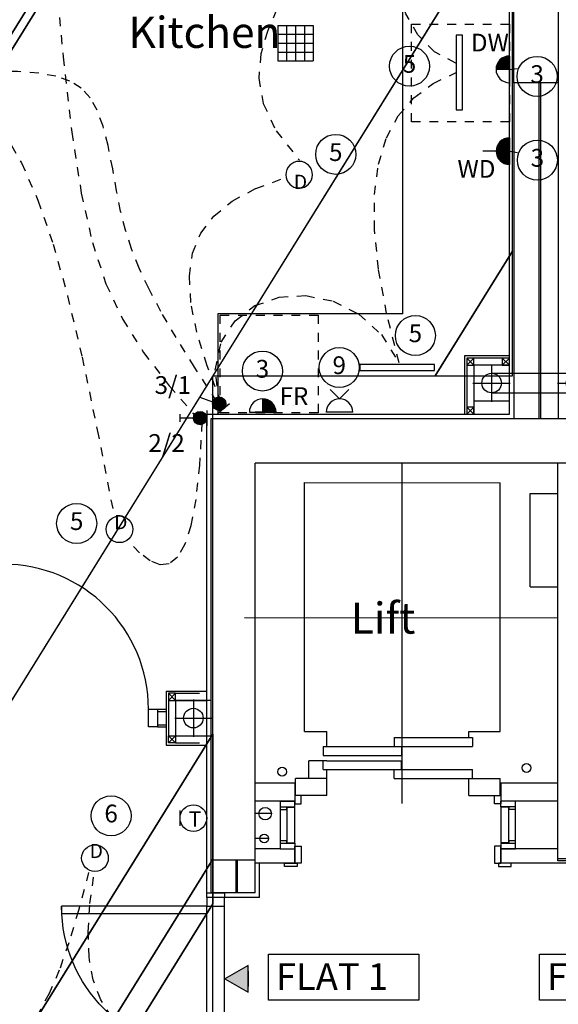
# Model space of a CAD drawing. Extents: x -106870 to 53872, y -53536 to 44226.
# Drawn here: x -98106 to -95077, y -27048 to -21508 of the extents above; entities that cross this region are included whole.
import ezdxf
from ezdxf.enums import TextEntityAlignment as Align

# ---------------------------------------------------------------- set-up
doc = ezdxf.new("R2010")
doc.units = 0
doc.header["$LTSCALE"] = 50
doc.header["$MEASUREMENT"] = 0
for name, pattern in [('SHORT', [2, 1, -1]), ('XREF1$0$CENTER2', [1.125, 0.75, -0.125, 0.125, -0.125]), ('XREF1$0$HIDDEN', [0.375, 0.25, -0.125])]:
    doc.linetypes.add(name, pattern=pattern)
doc.layers.get('0').update_dxf_attribs({"linetype": 'CONTINUOUS'})
for name, color, linetype in [('38', 7, 'CONTINUOUS'), ('AECFROZEN', 7, 'CONTINUOUS'), ('E000G000', 7, 'CONTINUOUS'), ('EL-CIRCUIT-NO', 7, 'CONTINUOUS'), ('EL-LIGHTING-ELEV', 7, 'CONTINUOUS'), ('EL-LIGHTING-PLAN', 7, 'CONTINUOUS'), ('EL-MISC-ELEV', 7, 'CONTINUOUS'), ('EL-MISC-PLAN', 7, 'CONTINUOUS'), ('EL-SOCKET-ELEV', 7, 'CONTINUOUS'), ('EL-SOCKET-PLAN', 7, 'CONTINUOUS'), ('ELEC-SERVICES', 7, 'CONTINUOUS'), ('GAS_SERVICES', 2, 'CONTINUOUS'), ('PLINE_AREAS', 4, 'CONTINUOUS'), ('SERVICE$0', 7, 'CONTINUOUS'), ('SERVICE00', 7, 'CONTINUOUS'), ('XREF1$0$24', 7, 'CONTINUOUS'), ('XREF1$0$27', 7, 'CONTINUOUS'), ('XREF1$0$30', 7, 'CONTINUOUS'), ('XREF1$0$46', 7, 'CONTINUOUS'), ('XREF1$0$DOOR', 1, 'CONTINUOUS'), ('XREF1$0$KITSURFACES', 1, 'CONTINUOUS'), ('XREF1$0$LIFT', 1, 'CONTINUOUS'), ('XREF1$0$RMTEXT', 2, 'CONTINUOUS'), ('XREF1$0$SERVICES', 2, 'CONTINUOUS'), ('XREF1$0$SLAB_HOLES', 1, 'CONTINUOUS'), ('XREF1$0$STRUCT', 4, 'CONTINUOUS'), ('XREF1$0$SVP', 2, 'CONTINUOUS'), ('XREF1$0$SVP_CRANK', 2, 'CONTINUOUS'), ('XREF1$0$TEXT', 2, 'CONTINUOUS')]:
    doc.layers.add(name, color=color, linetype=linetype)
doc.styles.add('2MM', font='ROMANS', dxfattribs={"height": 100})
doc.styles.get("Standard").update_dxf_attribs({"font": 'simplex.shx', "height": 0.2})
doc.styles.add('XREF1$0$ROMANS', font='simplex.shx', dxfattribs={"height": 150})

# ---------------------------------------------------------------- blocks, each defined once
blk = doc.blocks.new('AECID')
blk.add_line((0, 0), (0, 0))
blk = doc.blocks.new('IGV_MISC')
at = {"layer": 'AECFROZEN'}
blk.add_line((0, 0), (0, 0), dxfattribs=at)
blk = doc.blocks.new('DOWNLITE')
at = {"layer": 'EL-LIGHTING-ELEV'}
blk.add_circle((0, 0, 2368), 75, dxfattribs=at)
at = {"layer": 'EL-LIGHTING-PLAN'}
blk.add_circle((0, 0, 2418), 75, dxfattribs=at)
at = {"layer": 'AECFROZEN', "xscale": 383, "yscale": 272}
blk.add_blockref('AECID', (0, 0), dxfattribs=at)
at = {"layer": 'AECFROZEN'}
blk.add_blockref('IGV_MISC', (0, 0), dxfattribs=at)
at = {"layer": 'EL-LIGHTING-PLAN'}
blk.add_text('D', height=80, dxfattribs=at).set_placement((7.3, 0), align=Align.CENTER)
blk = doc.blocks.new('THSTAT')
at = {"layer": 'EL-MISC-ELEV'}
blk.add_line((0, -43, 1407), (0, 43, 1407), dxfattribs=at)
at = {"layer": 'EL-MISC-PLAN'}
blk.add_circle((75, 0, 1450), 75, dxfattribs=at)
at = {"layer": 'AECFROZEN', "xscale": 383, "yscale": 272}
blk.add_blockref('AECID', (0, 0), dxfattribs=at)
at = {"layer": 'AECFROZEN'}
blk.add_blockref('IGV_MISC', (0, 0), dxfattribs=at)
at = {"layer": 'EL-MISC-PLAN'}
blk.add_text('T', height=87.2, dxfattribs=at).set_placement((47.7, -48.8, 1450))
blk = doc.blocks.new('DOORMAG')
at = {"layer": 'EL-MISC-ELEV'}
blk.add_line((0, -43, 1007), (0, 43, 1007), dxfattribs=at)
at = {"layer": 'EL-MISC-PLAN', "elevation": 1050}
blk.add_lwpolyline([(129.9, 0), (0, 75), (0, -75)], close=True, dxfattribs=at)
at = {"layer": 'EL-MISC-PLAN'}
blk.add_solid([(0, 75, 1050), (129.9, 0, 1050), (0, -75, 1050)], dxfattribs=at)
at = {"layer": 'AECFROZEN', "xscale": 382.5, "yscale": 272}
blk.add_blockref('AECID', (0, 0), dxfattribs=at)
at = {"layer": 'AECFROZEN'}
blk.add_blockref('IGV_MISC', (0, 0), dxfattribs=at)
blk = doc.blocks.new('UCLTASK')
at = {"layer": 'EL-LIGHTING-PLAN', "elevation": 2237.5, "flags": 128}
blk.add_lwpolyline([(-16.2, -217.3), (18.8, -217.3), (18.9, 202.7), (-16.1, 202.7)], close=True, dxfattribs=at)
blk = doc.blocks.new('*X10')
at = {"color": 0}
for p, q in [((6.3, 420.9), (6.3, 461)), ((12.5, 413.4), (12.5, 468.5)), ((18.8, 408.7), (18.8, 473.1)), ((25, 405.7), (25, 476.1)), ((31.3, 404), (31.3, 477.8)), ((37.5, 403.4), (37.5, 478.4)), ((43.8, 403.9), (43.8, 478)), ((50, 405.4), (50, 476.4)), ((56.3, 408.2), (56.3, 473.6)), ((62.5, 412.6), (62.5, 469.2)), ((68.8, 419.5), (68.8, 462.3)), ((75, 435.2), (75, 446.6))]:
    blk.add_line(p, q, dxfattribs=at)
blk = doc.blocks.new('LSWITCH')
at = {"layer": 'EL-LIGHTING-ELEV'}
blk.add_line((0, -43, 1407), (0, 43, 1407), dxfattribs=at)
at = {"layer": 'EL-LIGHTING-PLAN'}
blk.add_line((68.3, 21.4, 1450), (133.3, 58.9, 1450), dxfattribs=at)
blk.add_circle((37.5, 0, 1450), 37.5, dxfattribs=at)
at = {"layer": 'AECFROZEN', "xscale": 383, "yscale": 272}
blk.add_blockref('AECID', (0, 0), dxfattribs=at)
at = {"layer": 'AECFROZEN'}
blk.add_blockref('IGV_MISC', (0, 0), dxfattribs=at)
at = {"layer": 'EL-LIGHTING-PLAN'}
blk.add_blockref('*X10', (-0.4, -440.9, 1450), dxfattribs=at)
blk = doc.blocks.new('DSSO')
at = {"layer": 'EL-SOCKET-ELEV'}
blk.add_line((0, -73, 182), (0, 73, 182), dxfattribs=at)
at = {"layer": 'EL-SOCKET-PLAN'}
for p, q in [((0, -75, 225), (0, 75, 225)), ((75, 0, 225), (128, 53, 225)), ((75, 0, 225), (128, -53, 225))]:
    blk.add_line(p, q, dxfattribs=at)
blk.add_arc((0, 0, 225), 75, 270, 90, dxfattribs=at)
blk = doc.blocks.new('FR')
at = {"layer": 'AECFROZEN', "xscale": 383, "yscale": 272}
blk.add_blockref('AECID', (0, 0), dxfattribs=at)
at = {"layer": 'AECFROZEN'}
blk.add_blockref('IGV_MISC', (0, 0), dxfattribs=at)
at = {"layer": 'EL-SOCKET-PLAN'}
blk.add_text('FR', height=100, dxfattribs=at).set_placement((0, 0), align=Align.CENTER)
blk = doc.blocks.new('CIRC-05')
at = {"layer": 'EL-CIRCUIT-NO'}
blk.add_circle((0, 0), 112.5, dxfattribs=at)
at = {"layer": 'AECFROZEN', "xscale": 383, "yscale": 272}
blk.add_blockref('AECID', (0, 0), dxfattribs=at)
at = {"layer": 'AECFROZEN'}
blk.add_blockref('IGV_MISC', (0, 0), dxfattribs=at)
at = {"layer": 'EL-CIRCUIT-NO', "style": '2MM'}
blk.add_text('5', height=100, dxfattribs=at).set_placement((0, 0), align=Align.MIDDLE)
blk = doc.blocks.new('DW')
at = {"layer": 'AECFROZEN', "xscale": 383, "yscale": 272}
blk.add_blockref('AECID', (0, 0), dxfattribs=at)
at = {"layer": 'AECFROZEN'}
blk.add_blockref('IGV_MISC', (0, 0), dxfattribs=at)
at = {"layer": 'EL-SOCKET-PLAN'}
blk.add_text('DW', height=100, dxfattribs=at).set_placement((0, 0), align=Align.CENTER)
blk = doc.blocks.new('CIRC-03')
at = {"layer": 'EL-CIRCUIT-NO'}
blk.add_circle((0, 0), 112.5, dxfattribs=at)
at = {"layer": 'AECFROZEN', "xscale": 383, "yscale": 272}
blk.add_blockref('AECID', (0, 0), dxfattribs=at)
at = {"layer": 'AECFROZEN'}
blk.add_blockref('IGV_MISC', (0, 0), dxfattribs=at)
at = {"layer": 'EL-CIRCUIT-NO', "style": '2MM'}
blk.add_text('3', height=100, dxfattribs=at).set_placement((0, 0), align=Align.MIDDLE)
blk = doc.blocks.new('CIRC-06')
at = {"layer": 'EL-CIRCUIT-NO'}
blk.add_circle((0, 0), 112.5, dxfattribs=at)
at = {"layer": 'AECFROZEN', "xscale": 383, "yscale": 272}
blk.add_blockref('AECID', (0, 0), dxfattribs=at)
at = {"layer": 'AECFROZEN'}
blk.add_blockref('IGV_MISC', (0, 0), dxfattribs=at)
at = {"layer": 'EL-CIRCUIT-NO', "style": '2MM'}
blk.add_text('6', height=100, dxfattribs=at).set_placement((0, 0), align=Align.MIDDLE)
blk = doc.blocks.new('WD')
at = {"layer": 'AECFROZEN', "xscale": 383, "yscale": 272}
blk.add_blockref('AECID', (0, 0), dxfattribs=at)
at = {"layer": 'AECFROZEN'}
blk.add_blockref('IGV_MISC', (0, 0), dxfattribs=at)
at = {"layer": 'EL-SOCKET-PLAN'}
blk.add_text('WD', height=100, dxfattribs=at).set_placement((0, 0), align=Align.CENTER)
blk = doc.blocks.new('CIRC-09')
at = {"layer": 'EL-CIRCUIT-NO'}
blk.add_circle((0, 0), 112.5, dxfattribs=at)
at = {"layer": 'AECFROZEN', "xscale": 383, "yscale": 272}
blk.add_blockref('AECID', (0, 0), dxfattribs=at)
at = {"layer": 'AECFROZEN'}
blk.add_blockref('IGV_MISC', (0, 0), dxfattribs=at)
at = {"layer": 'EL-CIRCUIT-NO', "style": '2MM'}
blk.add_text('9', height=100, dxfattribs=at).set_placement((0, 0), align=Align.MIDDLE)
blk = doc.blocks.new('*X35')
at = {"color": 0}
for p, q in [((6.3, 420.9), (6.3, 461)), ((12.5, 413.4), (12.5, 468.5)), ((18.8, 408.7), (18.8, 473.1)), ((25, 405.7), (25, 476.1)), ((31.3, 404), (31.3, 477.8)), ((37.5, 403.4), (37.5, 478.4)), ((43.8, 403.9), (43.8, 478)), ((50, 405.4), (50, 476.4)), ((56.3, 408.2), (56.3, 473.6)), ((62.5, 412.6), (62.5, 469.2)), ((68.8, 419.5), (68.8, 462.3)), ((75, 435.2), (75, 446.6))]:
    blk.add_line(p, q, dxfattribs=at)
blk = doc.blocks.new('DIMMER')
at = {"layer": 'EL-LIGHTING-ELEV'}
blk.add_line((0, -43, 1407), (0, 43, 1407), dxfattribs=at)
at = {"layer": 'EL-LIGHTING-PLAN'}
for p, q in [((75, 0, 1450), (150, 0, 1450)), ((150, 21.4, 1450), (150, -21.4, 1450))]:
    blk.add_line(p, q, dxfattribs=at)
blk.add_circle((37.5, 0, 1450), 37.5, dxfattribs=at)
at = {"layer": 'AECFROZEN', "xscale": 383, "yscale": 272}
blk.add_blockref('AECID', (0, 0), dxfattribs=at)
at = {"layer": 'AECFROZEN'}
blk.add_blockref('IGV_MISC', (0, 0), dxfattribs=at)
at = {"layer": 'EL-LIGHTING-PLAN'}
blk.add_blockref('*X35', (-0.4, -440.9, 1450), dxfattribs=at)
blk = doc.blocks.new('2G2W')
at = {"flags": 9}
blk.add_attdef('REFNO', (131.8, 98.3, 1400), '', height=100, dxfattribs=at)
at = {"layer": 'EL-LIGHTING-PLAN'}
blk.add_text('2/2', height=100, dxfattribs=at).set_placement((0, 0), align=Align.CENTER)
blk = doc.blocks.new('3G1W')
at = {"layer": 'AECFROZEN', "xscale": 383, "yscale": 272}
blk.add_blockref('AECID', (0, 0), dxfattribs=at)
at = {"layer": 'AECFROZEN'}
blk.add_blockref('IGV_MISC', (0, 0), dxfattribs=at)
at = {"flags": 9}
blk.add_attdef('REFNO', (131.8, 98.3, 1400), '', height=100, dxfattribs=at)
at = {"layer": 'EL-LIGHTING-PLAN'}
blk.add_text('3/1', height=100, dxfattribs=at).set_placement((0, 0), align=Align.CENTER)
blk = doc.blocks.new('*X70')
at = {"color": 0}
for p, q in [((6.2, -74.8), (6.2, 0)), ((12.5, -74), (12.5, 0)), ((18.7, -72.6), (18.7, 0)), ((25, -70.7), (25, 0)), ((31.2, -68.2), (31.2, 0)), ((37.5, -65), (37.5, 0)), ((43.7, -60.9), (43.7, 0)), ((50, -55.9), (50, 0)), ((56.2, -49.6), (56.2, 0)), ((62.5, -41.5), (62.5, 0)), ((68.7, -30), (68.7, 0)), ((75, -1.4), (75, 0))]:
    blk.add_line(p, q, dxfattribs=at)
blk = doc.blocks.new('FOP')
at = {"layer": 'EL-SOCKET-ELEV'}
blk.add_line((0, -43, 182), (0, 43, 182), dxfattribs=at)
at = {"layer": 'EL-SOCKET-PLAN'}
for p, q in [((0, 75, 500), (0, -75, 500)), ((0, 0, 500), (75, 0, 500)), ((0, -75, 500), (0, 0, 500))]:
    blk.add_line(p, q, dxfattribs=at)
blk.add_arc((0, 0, 500), 75, 270, 90, dxfattribs=at)
blk.add_blockref('*X70', (0, 0, 500), dxfattribs=at)
blk = doc.blocks.new('CLGSPKR')
at = {"layer": 'SERVICE$0'}
for p, q in [((-100, 100), (100, 100)), ((-100, 100), (-100, -100)), ((-50, 100), (-50, -100)), ((0, 100), (0, -100)), ((50, 100), (50, -100)), ((100, 100), (100, -100)), ((-100, 50), (100, 50)), ((-100, 0), (100, 0)), ((-100, -50), (100, -50)), ((-100, -100), (100, -100))]:
    blk.add_line(p, q, dxfattribs=at)
blk = doc.blocks.new('*X13')
at = {"color": 0}
for p, q in [((6.2, -74.8), (6.2, 74.8)), ((12.5, -74), (12.5, 74)), ((18.7, -72.6), (18.7, 72.6)), ((25, -70.7), (25, 70.7)), ((31.2, -68.2), (31.2, 68.2)), ((37.5, -65), (37.5, 65)), ((43.7, -60.9), (43.7, 60.9)), ((50, -55.9), (50, 55.9)), ((56.2, -49.6), (56.2, 49.6)), ((62.5, -41.5), (62.5, 41.5)), ((68.7, -30), (68.7, 30)), ((75, -1.4), (75, 1.4))]:
    blk.add_line(p, q, dxfattribs=at)
blk = doc.blocks.new('SFS')
at = {"layer": 'EL-SOCKET-ELEV'}
blk.add_line((0, -43, 182), (0, 43, 182), dxfattribs=at)
at = {"layer": 'EL-SOCKET-PLAN'}
for p, q in [((0, -75, 225), (0, 75, 225)), ((0, 0, 225), (0, -75, 225)), ((75, 0, 225), (150, 0, 225))]:
    blk.add_line(p, q, dxfattribs=at)
blk.add_arc((0, 0, 225), 75, 270, 90, dxfattribs=at)
blk.add_blockref('*X13', (0, 0, 225), dxfattribs=at)
blk = doc.blocks.new('XREF1$0$SVP')
at = {"layer": 'XREF1$0$SVP', "color": 1}
for p, q in [((0, 105), (0, -105)), ((-105, 0), (105, 0))]:
    blk.add_line(p, q, dxfattribs=at)
at = {"layer": 'XREF1$0$SVP'}
blk.add_circle((0, 0), 55, dxfattribs=at)
blk = doc.blocks.new('XREF1$0$40STUD')
at = {"layer": 'XREF1$0$46'}
for p, q in [((0, 40), (40, 0)), ((0, 0), (40, 40))]:
    blk.add_line(p, q, dxfattribs=at)
blk.add_lwpolyline([(0, 0), (40, 0), (40, 40), (0, 40)], close=True, dxfattribs=at)
blk = doc.blocks.new('XREF1$0$1KIT')
at = {"layer": 'XREF1$0$KITSURFACES', "linetype": 'CONTINUOUS'}
for p, q in [((1702.5, 4015), (-337.5, 4015)), ((1102.5, 3165), (-337.5, 3165)), ((1102.5, 565), (62.5, 565)), ((62.5, 565), (62.5, 0))]:
    blk.add_line(p, q, dxfattribs=at)
at = {"layer": 'XREF1$0$KITSURFACES'}
for p, q in [((-437.5, 3265), (-437.5, 3915)), ((1102.5, 565), (1102.5, 3165))]:
    blk.add_line(p, q, dxfattribs=at)
for centre, start, end in [((-337.5, 3915), 90, 180), ((-337.5, 3265), 180, 270)]:
    blk.add_arc(centre, 100, start, end, dxfattribs=at)
blk = doc.blocks.new('XREF1$0$916STO_DR')
at = {"layer": 'XREF1$0$DOOR'}
for points in [[(90, 866), (90, 50), (50, 50), (50, 866)], [(50, -50), (0, -50), (0, 50), (50, 50)], [(916, -50), (866, -50), (866, 50), (916, 50)]]:
    blk.add_lwpolyline(points, close=True, dxfattribs=at)
blk.add_arc((50, 50), 816, 0, 90, dxfattribs=at)
blk = doc.blocks.new('XREF1$0$916STO_ENTDR')
at = {"layer": 'XREF1$0$DOOR'}
for p, q in [((-50, 866), (-50, 90)), ((50, 866), (50, 50))]:
    blk.add_line(p, q, dxfattribs=at)
for points in [[(50, 916), (50, 866), (-50, 866), (-50, 916)], [(-866, 90), (-50, 90), (-50, 50), (-866, 50)], [(50, 50), (50, 0), (-50, 0), (-50, 50)]]:
    blk.add_lwpolyline(points, close=True, dxfattribs=at)
blk.add_arc((-50, 50), 816, 90, 180, dxfattribs=at)
blk = doc.blocks.new('XREF1$0$A$C14E75FBC')
at = {"layer": 'XREF1$0$30', "color": 1, "linetype": 'CONTINUOUS'}
for p, q in [((0, 269.5), (82, 269.5)), ((0, 269.5), (0, 222.5)), ((0, 269.5), (82, 269.5)), ((0, 237.5), (82, 237.5)), ((0, 222.5), (35, 222.5)), ((0, 222.5), (0, 47)), ((35, 237.5), (35, 222.5)), ((37, 235.5), (37, 34)), ((37, 235.5), (82, 235.5)), ((82, 237.5), (82, 269.5)), ((82, 34), (82, 235.5)), ((0, 47), (0, 0)), ((0, 47), (35, 47)), ((0, 32), (82, 32)), ((0, 0), (82, 0)), ((35, 47), (35, 32)), ((37, 34), (82, 34)), ((82, 32), (82, 0))]:
    blk.add_line(p, q, dxfattribs=at)
blk = doc.blocks.new('A$C75095B9D')
at = {"layer": 'XREF1$0$24', "color": 7, "linetype": 'CONTINUOUS'}
for p, q in [((8724.1, 27065.3), (8724.1, 25175)), ((8864.1, 27065.3), (8864.1, 25175)), ((8874.1, 27065.3), (8874.1, 25175)), ((8974.1, 27065.3), (8974.1, 25175)), ((8971.6, 22686.4), (8971.6, 24925)), ((7269.7, 23125), (7491.6, 23125)), ((8651.6, 23125.1), (8971.6, 23125)), ((7269.7, 23025), (7491.6, 23025)), ((8651.6, 23025.1), (8971.5, 23025)), ((7021.6, 22506), (7021.6, 22690)), ((7161.6, 22506), (7161.6, 22690)), ((7169.3, 22506), (7169.4, 22690)), ((7269.3, 22506), (7269.4, 22690)), ((7269.3, 22506), (7021.6, 22506)), ((7269.3, 22506), (7021.6, 22506))]:
    blk.add_line(p, q, dxfattribs=at)
at = {"layer": 'XREF1$0$24', "color": 7}
for p, q in [((7491.6, 23125), (7491.6, 23025)), ((8651.6, 23125.1), (8651.6, 23025.1)), ((7409.6, 22753.9), (7269.4, 22753.9)), ((7491.6, 22753.9), (7491.6, 22673.9)), ((8651.5, 22753.9), (8651.5, 22673.9)), ((8971.5, 22753.9), (8651.5, 22753.9)), ((7491.6, 22673.9), (7269.4, 22673.9)), ((9111.5, 22673.9), (8651.5, 22673.9)), ((9111.5, 22673.9), (8651.5, 22673.9)), ((9111.6, 22698.9), (8971.6, 22698.9))]:
    blk.add_line(p, q, dxfattribs=at)
at = {"layer": 'XREF1$0$27', "color": 7, "linetype": 'CONTINUOUS'}
for p, q in [((6719.1, 23527.5), (6769.1, 23527.5)), ((6719.1, 23452.5), (6769.1, 23452.5))]:
    blk.add_line(p, q, dxfattribs=at)
at = {"layer": 'XREF1$0$30', "color": 7, "linetype": 'CONTINUOUS'}
blk.add_line((8615.5, 22753.9), (8615.5, 22673.9), dxfattribs=at)
at = {"layer": 'XREF1$0$30', "color": 7}
for points in [[(7527.6, 23055), (7491.6, 23055), (7491.6, 23008.4), (7527.6, 23008.4)], [(8615.6, 23055), (8651.5, 23055), (8651.5, 23008.4), (8615.6, 23008.4)]]:
    blk.add_lwpolyline(points, close=True, dxfattribs=at)
at = {"layer": 'XREF1$0$30', "color": 7, "linetype": 'CONTINUOUS'}
for points in [[(7491.6, 22769), (7527.6, 22769), (7527.6, 22673.9), (7491.6, 22673.9)], [(8651.5, 22769), (8615.5, 22769), (8615.5, 22673.9), (8651.5, 22673.9)], [(7435, 22673.5), (7505, 22673.4), (7505, 22655.4), (7435, 22655.5)], [(8708.1, 22673.5), (8638.1, 22673.4), (8638.1, 22655.4), (8708.1, 22655.5)]]:
    blk.add_lwpolyline(points, close=True, dxfattribs=at)
at = {"layer": 'XREF1$0$46', "color": 7, "linetype": 'CONTINUOUS'}
for p, q in [((8699.1, 25200), (8699.1, 31993)), ((6719.1, 23540), (6769.1, 23540)), ((6719.1, 23440), (6769.1, 23440)), ((7294.3, 22481), (6996.6, 22481))]:
    blk.add_line(p, q, dxfattribs=at)
at = {"layer": 'XREF1$0$46', "color": 7}
for p, q in [((8446.6, 25527.5), (8446.6, 25200)), ((8699.1, 25527.5), (8446.6, 25527.5)), ((8699.1, 25515), (8459.1, 25515)), ((8459.1, 25515), (8459.1, 25200)), ((8699.1, 25475), (8499.1, 25475)), ((8499.1, 25475), (8499.1, 25200)), ((6996.6, 22481), (6996.6, 25200)), ((6996.6, 25200), (8699.1, 25200)), ((6769.1, 23642.5), (6996.6, 23642.5)), ((6769.1, 23642.5), (6769.1, 23337.5)), ((6821.6, 23630), (6956.6, 23630)), ((6781.6, 23590), (6781.6, 23390)), ((6821.6, 23590), (6996.6, 23590)), ((6821.6, 23590), (6821.6, 23390)), ((6821.6, 23390), (6996.6, 23390)), ((6769.1, 23337.5), (6996.6, 23337.5)), ((6821.6, 23350), (6956.6, 23350)), ((7294.3, 22481), (7294.3, 22673.9)), ((9111.5, 22686.4), (8971.5, 22686.4))]:
    blk.add_line(p, q, dxfattribs=at)
at = {"layer": 'XREF1$0$DOOR', "color": 7}
blk.add_lwpolyline([(7096.6, 22481), (6996.6, 22481), (6996.6, 22506), (7096.6, 22506)], close=True, dxfattribs=at)
at = {"layer": 'XREF1$0$LIFT', "color": 7, "linetype": 'XREF1$0$CENTER2', "ltscale": 200}
for p, q in [((8096.6, 23010), (8096.6, 24925)), ((8096.6, 23010), (8096.6, 24925)), ((7209.4, 24055.5), (8971.8, 24055)), ((7209.4, 24055.5), (8971.8, 24055))]:
    blk.add_line(p, q, dxfattribs=at)
at = {"layer": 'XREF1$0$LIFT', "color": 7}
for p, q in [((7546.6, 23415), (7546.6, 24815)), ((7546.6, 23415), (7546.6, 24815)), ((7546.6, 24815), (8646.6, 24814.7)), ((8646.6, 23414.7), (8646.6, 24814.7)), ((8646.6, 23414.7), (8646.6, 24814.7)), ((8816.6, 24753.5), (8972, 24753.5)), ((8816.6, 24228.5), (8816.6, 24753.5)), ((8816.6, 24228.5), (8971.9, 24228.5)), ((7546.6, 23415), (7671.6, 23414.9)), ((7671.6, 23330), (7671.6, 23414.9)), ((8051.6, 23380), (8491.6, 23380)), ((8051.6, 23380), (8051.6, 23330)), ((8471.6, 23380), (8471.6, 23414.7)), ((8471.6, 23414.7), (8646.6, 23414.7)), ((8491.6, 23380), (8491.6, 23330)), ((7651.6, 23330), (8491.6, 23330)), ((7651.6, 23330), (7651.6, 23280)), ((8091.6, 23330), (8091.6, 23280)), ((7651.6, 23280), (8091.6, 23280)), ((7671.6, 23250), (7571.6, 23250)), ((7571.6, 23150), (7571.6, 23250)), ((7671.6, 23250), (7571.6, 23250)), ((7651.6, 23200), (7651.6, 23250)), ((7671.6, 23250), (8091.6, 23250)), ((8091.6, 23200), (8091.6, 23250)), ((7651.6, 23200), (8491.6, 23200)), ((7671.6, 23130), (7671.6, 23200)), ((8051.6, 23150), (8051.6, 23200)), ((8491.6, 23150), (8491.6, 23200)), ((7671.6, 23150), (7496.6, 23150)), ((7496.6, 23055), (7496.6, 23150)), ((7671.6, 23055), (7671.6, 23130)), ((8051.6, 23150), (8491.6, 23150)), ((8471.6, 23150), (8646.6, 23150.1)), ((8471.6, 23055), (8471.6, 23150)), ((8646.6, 23055.1), (8646.6, 23150.1)), ((7671.6, 23055), (7496.6, 23055)), ((8471.6, 23055), (8646.6, 23055.1))]:
    blk.add_line(p, q, dxfattribs=at)
at = {"layer": 'XREF1$0$SERVICES', "color": 7}
for p, q in [((7360.5, 22952.5), (7269.7, 22952.5)), ((7344.9, 22812.5), (7269.7, 22812.5))]:
    blk.add_line(p, q, dxfattribs=at)
for centre, radius in [((7325.5, 22952.5), 35), ((7319.9, 22812.5), 25)]:
    blk.add_circle(centre, radius, dxfattribs=at)
at = {"layer": 'XREF1$0$SLAB_HOLES', "color": 7, "linetype": 'XREF1$0$HIDDEN', "ltscale": 250}
for points in [[(8499.1, 25275), (8699.1, 25275), (8699.1, 25475), (8499.1, 25475)], [(6821.6, 23390), (7021.6, 23390), (7021.6, 23590), (6821.6, 23590)]]:
    blk.add_lwpolyline(points, close=True, dxfattribs=at)
at = {"layer": 'XREF1$0$STRUCT', "color": 7}
for p, q in [((7021.6, 22690), (7021.6, 25175)), ((7021.6, 25175), (10021.6, 25175)), ((9771.6, 24925), (7269.4, 24925)), ((7269.4, 22690), (7269.4, 24925)), ((7269.4, 22690), (7021.6, 22690))]:
    blk.add_line(p, q, dxfattribs=at)
blk.add_lwpolyline([(8974.1, 27515.3), (8974.1, 27065.3), (8724.1, 27065.3), (8724.1, 27515.3)], close=True, dxfattribs=at)
at = {"layer": 'XREF1$0$SVP_CRANK', "color": 7, "linetype": 'XREF1$0$HIDDEN', "ltscale": 125}
for p, q in [((8599.1, 25430), (9074.1, 25430)), ((8599.1, 25320), (9074.1, 25320))]:
    blk.add_line(p, q, dxfattribs=at)
at = {"layer": 'XREF1$0$TEXT', "color": 7}
for points in [[(7344.3, 22161.6), (8189.7, 22161.6), (8189.7, 21903.3), (7344.3, 21903.3)], [(8869, 22161.6), (9714.4, 22161.6), (9714.4, 21903.3), (8869, 21903.3)]]:
    blk.add_lwpolyline(points, close=True, dxfattribs=at)
at = {"color": 7}
for p in [(8599.1, 25375), (9074.1, 25375), (6921.6, 23490)]:
    blk.add_blockref('XREF1$0$SVP', p, dxfattribs=at)
at = {"layer": 'XREF1$0$30', "color": 7}
blk.add_blockref('XREF1$0$A$C14E75FBC', (7409.6, 22753.9), dxfattribs=at)
at = {"layer": 'XREF1$0$30', "color": 7, "rotation": 180}
blk.add_blockref('XREF1$0$A$C14E75FBC', (8733.5, 23022.8), dxfattribs=at)
at = {"layer": 'XREF1$0$46', "color": 7}
for p in [(8459.1, 25475), (8659.1, 25475), (8459.1, 25200), (6781.6, 23590)]:
    blk.add_blockref('XREF1$0$40STUD', p, dxfattribs=at)
at = {"layer": 'XREF1$0$46', "color": 7, "xscale": -1, "rotation": 180}
blk.add_blockref('XREF1$0$40STUD', (6781.6, 23390), dxfattribs=at)
at = {"layer": 'XREF1$0$DOOR', "color": 7}
blk.add_blockref('XREF1$0$916STO_DR', (5803.1, 23490), dxfattribs=at)
at = {"layer": 'XREF1$0$DOOR', "color": 7, "xscale": -1, "rotation": 180}
blk.add_blockref('XREF1$0$916STO_ENTDR', (7046.6, 22481), dxfattribs=at)
at = {"layer": 'XREF1$0$KITSURFACES', "color": 7}
blk.add_blockref('XREF1$0$1KIT', (6996.6, 25200), dxfattribs=at)
at = {"layer": 'XREF1$0$RMTEXT', "color": 7, "linetype": 'CONTINUOUS', "style": 'XREF1$0$ROMANS'}
for s, p in [('Kitchen', (6556.6, 27261)), ('Lift', (7807.1, 23965.2))]:
    blk.add_text(s, height=175, dxfattribs=at).set_placement(p)
at = {"layer": 'XREF1$0$TEXT', "color": 7, "linetype": 'CONTINUOUS', "style": 'XREF1$0$ROMANS'}
for s, p in [('FLAT 1', (7385.9, 21960.6)), ('FLAT 2', (8910.5, 21960.6))]:
    blk.add_text(s, height=150, dxfattribs=at).set_placement(p)
at = {"layer": 'PLINE_AREAS', "color": 7, "linetype": 'CONTINUOUS'}
mesh = blk.add_polyface(dxfattribs=at)
corners = [(2436.6, 31795), (2436.6, 30225.2), (3409.8, 31795), (3532.6, 31993), (2436.6, 30027.2), (3532.6, 31795), (3655.3, 31993), (2436.6, 27581.7), (5171.6, 31993), (2436.6, 27383.7), (5171.6, 31795), (2436.6, 27259.1), (5248.8, 31795), (5371.6, 31993), (2436.6, 27061.1), (5371.6, 31795), (5494.3, 31993), (2436.6, 24696.7), (6960.3, 31993), (2436.6, 24498.7), (6960.3, 31795), (2436.6, 24374.1), (7037.5, 31795), (7160.3, 31993), (2436.6, 24176.1), (7160.3, 31795), (7283.1, 31993), (2436.6, 24055.1), (7358.1, 31993), (2636.6, 24055.1), (7558.1, 31993), (2436.6, 22305.1), (2636.6, 22627.6), (8443.1, 31993), (2436.6, 21982.5), (2636.6, 22305.1), (8643.1, 31993), (2436.6, 21955.2), (8660.1, 31993), (2436.6, 21757.2), (8660.1, 31795), (2436.6, 21666), (8716.6, 31795), (2436.6, 18003.7), (8716.6, 28132.7), (7031.6, 25415), (7031.6, 25415), (2436.6, 15988.7), (8716.6, 26117.7), (8280.9, 25415), (7031.6, 23400), (7031.6, 23400), (2436.6, 15286), (8716.6, 25415), (7031.6, 22697.2), (7031.6, 22697.2), (7031.6, 22697.2), (2436.6, 15033.7), (7031.6, 22445), (7031.6, 22445), (2436.6, 14183.7), (7031.6, 21595), (2436.6, 13845), (7031.6, 21256.2), (2436.6, 13845), (7031.6, 20460.6), (2929.8, 13845), (7031.6, 13845)]
mesh.append_faces([[corners[k] for k in face] for face in [(0, 0, 1, 2), (3, 3, 5, 6), (2, 1, 4, 5), (6, 4, 7, 8), (8, 7, 9, 10), (10, 9, 11, 12), (13, 13, 15, 16), (12, 11, 14, 15), (16, 14, 17, 18), (18, 17, 19, 20), (20, 19, 21, 22), (23, 23, 25, 26), (22, 21, 24, 25), (26, 24, 27, 28), (28, 27, 29, 30), (30, 29, 32, 33), (33, 32, 35, 36), (31, 31, 34, 35), (36, 34, 37, 38), (38, 37, 39, 40), (40, 39, 41, 42), (42, 41, 43, 44), (44, 45, 49, 48), (46, 43, 47, 50), (48, 49, 53, 53), (50, 51, 55, 54), (51, 47, 52, 56), (54, 55, 58, 58), (56, 52, 57, 59), (59, 57, 60, 61), (61, 60, 62, 63), (63, 64, 66, 65), (65, 66, 67, 67)]], dxfattribs={"vtx0": -1, "vtx2": -1, "color": 7})

msp = doc.modelspace()

# ---------------------------------------------------------------- linework, layer by layer
at = {"layer": 'E000G000', "color": 7}
for p, q in [((-95351.6, -21787.1), (-95308.4, -21783.1)), ((-95351.6, -22247.6), (-95306.6, -22254.2))]:
    msp.add_line(p, q, dxfattribs=at)
at = {"layer": 'E000G000', "color": 7, "linetype": 'SHORT'}
for points in [[(-97964.1, -20562.8), (-97910.6, -21196.5), (-97861.7, -21716.8), (-97812.9, -22140.1), (-97759.5, -22483), (-97697.1, -22761.9), (-97621, -22993.3), (-97526.6, -23193.6), (-97409.3, -23379.4), (-97264.5, -23567.2), (-97087.6, -23773.3)], [(-95653.2, -21751.7), (-95772.9, -21688.8), (-95866.6, -21593.6), (-95934, -21473.8), (-95975.1, -21336.8), (-95989.6, -21190.5), (-95977.5, -21042.3), (-95938.5, -20900), (-95872.4, -20771.1), (-95779.2, -20663.3), (-95658.7, -20584.2)], [(-96532.1, -21016.8), (-96531, -21120.9), (-96559.5, -21227.5), (-96606.8, -21337.7), (-96661.6, -21452.6), (-96713, -21573.2), (-96750, -21700.6), (-96761.4, -21835.8), (-96736.2, -21979.9), (-96663.5, -22133.9), (-96532.1, -22298.9)], [(-98634.4, -21631.8), (-98466.6, -21796.8), (-98323.8, -21958.9), (-98201.7, -22127.7), (-98096.2, -22312.8), (-98003, -22523.7), (-97917.9, -22769.9), (-97836.7, -23061), (-97755.3, -23406.6), (-97669.3, -23816.2), (-97574.7, -24299.4)], [(-97582.7, -22346.9), (-97608.9, -22215.4), (-97637, -22106.3), (-97669.7, -22017.5), (-97709.8, -21947.1), (-97759.9, -21893), (-97823, -21853.2), (-97901.8, -21825.8), (-97999, -21808.7), (-98117.5, -21799.9), (-98259.9, -21797.4)], [(-95972.3, -23439), (-96042, -23160.6), (-96088, -22910.6), (-96110.8, -22687.9), (-96110.7, -22491.5), (-96088, -22320.2), (-96043.3, -22173.1), (-95976.8, -22049.1), (-95888.8, -21947), (-95779.9, -21866), (-95650.3, -21804.9)], [(-96996.7, -23657), (-97122.6, -23462.8), (-97226.8, -23295.2), (-97311.9, -23149.4), (-97380.4, -23020.9), (-97434.7, -22904.8), (-97477.5, -22796.5), (-97511.1, -22691.3), (-97538.2, -22584.4), (-97561.2, -22471.2), (-97582.7, -22346.9)], [(-96970.1, -23666.4), (-97051.6, -23454.7), (-97109.7, -23265.9), (-97143.3, -23098.5), (-97151.5, -22951), (-97133.4, -22821.7), (-97088, -22709.3), (-97014.3, -22612.2), (-96911.3, -22528.8), (-96778.2, -22457.6), (-96614, -22397.1)], [(-96983.3, -23668.6), (-97005.8, -23478.7), (-96972.9, -23322.5), (-96894.9, -23201.3), (-96782.5, -23116.3), (-96646.2, -23068.8), (-96496.3, -23060.1), (-96343.5, -23091.5), (-96198.2, -23164.3), (-96071, -23279.7), (-95972.3, -23439)], [(-97080.7, -23773.9), (-97094.2, -24014.1), (-97115.4, -24206.6), (-97143.6, -24354.8), (-97178.3, -24462.3), (-97219.1, -24532.4), (-97265.4, -24568.5), (-97316.7, -24574.2), (-97372.4, -24552.9), (-97432, -24507.9), (-97495, -24442.8)], [(-97718.1, -26305.3), (-97775.4, -26519.6), (-97829.7, -26701.8), (-97883.6, -26856.2), (-97939.8, -26987), (-98001, -27098.6), (-98069.8, -27195.1), (-98148.9, -27280.8), (-98241.1, -27360), (-98348.9, -27436.8), (-98475.1, -27515.7)], [(-97088.7, -27388.3), (-97253.4, -27339.7), (-97390.2, -27279.5), (-97500.8, -27207), (-97587, -27121.7), (-97650.4, -27022.9), (-97692.7, -26910.1), (-97715.8, -26782.5), (-97721.2, -26639.6), (-97710.8, -26480.7), (-97686.2, -26305.3)]]:
    msp.add_lwpolyline(points, dxfattribs=at)
at = {"layer": 'ELEC-SERVICES', "color": 7}
msp.add_circle((-95255.4, -25717.5), 25, dxfattribs=at)
at = {"layer": 'GAS_SERVICES', "color": 7}
msp.add_circle((-96629.7, -25738.7), 25, dxfattribs=at)
at = {"layer": 'SERVICE00', "color": 7, "linetype": 'SHORT'}
msp.add_lwpolyline([(-95901.6, -21532.7), (-95351.6, -21532.7), (-95351.6, -22082.7), (-95901.6, -22082.7)], close=True, dxfattribs=at)
at = {"layer": 'SERVICE00', "color": 7, "linetype": 'SHORT', "elevation": 1675}
msp.add_lwpolyline([(-96977.9, -23169.5), (-96427.9, -23169.5), (-96427.9, -23719.5), (-96977.9, -23719.5)], close=True, dxfattribs=at)

# ---------------------------------------------------------------- block references
at = {"layer": '38'}
msp.add_blockref('A$C75095B9D', (-104050.7, -48927.3), dxfattribs=at)
at = {"layer": 'E000G000', "color": 7}
for name, p in [('DW', (-95461.6, -21686.5)), ('CIRC-05', (-95913.5, -21769.1)), ('CIRC-03', (-95195.9, -21826.8)), ('CIRC-05', (-96328.3, -22265.6)), ('CIRC-03', (-95194.2, -22297.8)), ('WD', (-95537, -22397.2)), ('CIRC-05', (-95880.5, -23284.9)), ('CIRC-03', (-96740.8, -23484.7)), ('CIRC-09', (-96308.6, -23464.7)), ('3G1W', (-97244.7, -23613.3)), ('FR', (-96563.6, -23675.6)), ('2G2W', (-97279.9, -23939.5)), ('CIRC-05', (-97785.5, -24341.9)), ('CIRC-06', (-97591.7, -25987))]:
    msp.add_blockref(name, p, dxfattribs=at)
at = {"layer": 'SERVICE00', "color": 7}
for name, p in [('CLGSPKR', (-96554.8, -21640)), ('UCLTASK', (-95634.1, -21797.6)), ('DOWNLITE', (-97544.5, -24374.9, -2368)), ('THSTAT', (-97204.1, -25999.9, -1450)), ('DOWNLITE', (-97682.4, -26225))]:
    msp.add_blockref(name, p, dxfattribs=at)
at = {"layer": 'SERVICE00'}
for p, rotation in [((-95351.7, -21787.1, -275), 180), ((-96739.2, -23716.5, -275), 90)]:
    msp.add_blockref('FOP', p, dxfattribs=dict(at, rotation=rotation))
at = {"layer": 'SERVICE00', "color": 7}
for name, p, rotation in [('SFS', (-95351.4, -22247.6, 275), 180.1693071283974), ('UCLTASK', (-95991.1, -23466.1), 90), ('LSWITCH', (-96959.7, -23697.3), 130.0089921568282), ('DSSO', (-96307.1, -23716.5), 90), ('DIMMER', (-97054.1, -23749.1), 180), ('DOORMAG', (-96821.4, -26903.7), 180)]:
    msp.add_blockref(name, p, dxfattribs=dict(at, rotation=rotation))
at = {"layer": 'SERVICE00', "color": 7, "xscale": -1, "rotation": 180}
msp.add_blockref('DOWNLITE', (-96534.1, -22379.9, -2418), dxfattribs=at)

doc.saveas('drawing.dxf')
